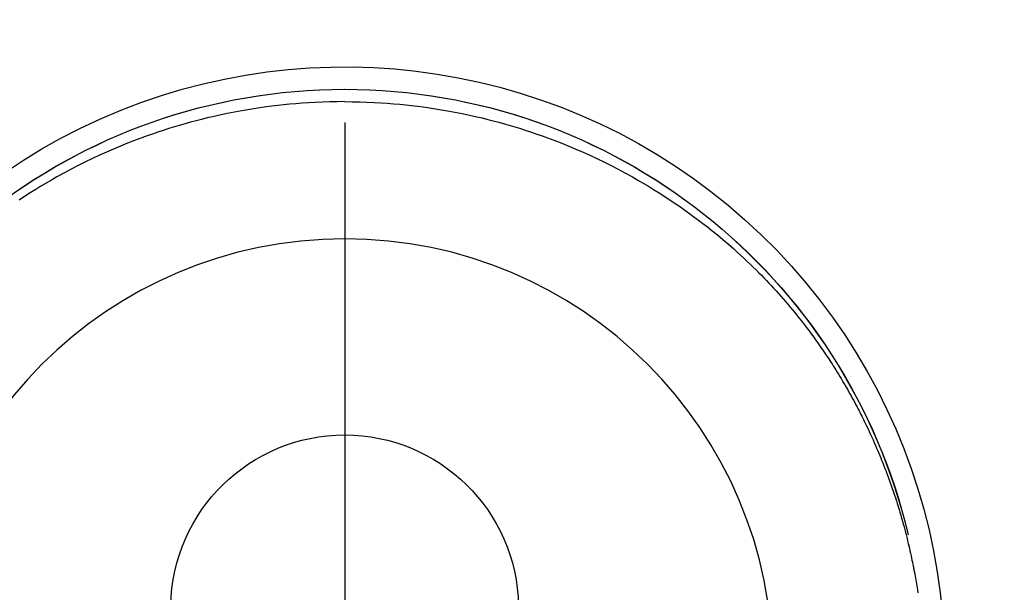
# Model space of a CAD drawing. Extents: x 27948 to 54421, y -25 to 8845.
# Drawn here: x 44677 to 44719, y 6943 to 6968 of the extents above; entities that cross this region are included whole.
import ezdxf

# ---------------------------------------------------------------- set-up
doc = ezdxf.new("R2010")
doc.units = 0
doc.header["$LTSCALE"] = 50
doc.header["$MEASUREMENT"] = 0
doc.linetypes.add('CENTER2', pattern=[1.125, 0.75, -0.125, 0.125, -0.125])
doc.layers.get('0').update_dxf_attribs({"linetype": 'CONTINUOUS'})
doc.layers.get('DEFPOINTS').update_dxf_attribs({"color": 146, "linetype": 'CONTINUOUS'})
doc.layers.add('150-機器', color=8, linetype='CONTINUOUS')
doc.layers.add('166-寸法B', color=11, linetype='CONTINUOUS')
doc.styles.add('KH001', font='txt')
doc.dimstyles.new('KH1xx030', dxfattribs={"dimscale": 30, "dimtxt": 2, "dimasz": 0.6, "dimexe": 0.3, "dimexo": 1.2, "dimgap": 0.5, "dimtad": 3, "dimdec": 1, "dimdsep": 46, "dimlunit": 6, "dimtxsty": 'KH001', "dimblk": 'DOT', "dimcen": 1, "dimdle": 1, "dimclrd": 256, "dimclre": 256, "dimclrt": 256, "dimadec": 0, "dimazin": 0, "dimtfac": 1, "dimtdec": 1, "dimtix": 1, "dimtmove": 2, "dimatfit": 3, "dimldrblk": 'CLOSEDBLANK', "dimfxl": 1, "dimtolj": 1, "dimtzin": 0, "dimlwd": -1, "dimlwe": -1, "dimarcsym": 0})

# ---------------------------------------------------------------- blocks, each defined once
blk = doc.blocks.new('F402_H')
at = {"layer": '150-機器', "color": 161, "linetype": 'CENTER2'}
blk.add_line((0, 136.026), (0, -355.416), dxfattribs=at)
at = {"layer": '150-機器', "color": 13, "linetype": 'Continuous'}
for points in [[(0.004, 24.427), (-0.317, 24.422), (-0.637, 24.416), (-0.958, 24.407), (-1.278, 24.394), (-1.554, 24.379), (-1.83, 24.361), (-2.106, 24.339), (-2.381, 24.314), (-2.635, 24.289), (-2.888, 24.262), (-3.141, 24.231), (-3.394, 24.199), (-3.657, 24.162), (-3.919, 24.123), (-4.181, 24.08), (-4.443, 24.035), (-4.759, 23.977), (-5.076, 23.914), (-5.391, 23.847), (-5.705, 23.777), (-5.943, 23.721), (-6.18, 23.662), (-6.417, 23.602), (-6.653, 23.539), (-6.952, 23.455), (-7.249, 23.368), (-7.546, 23.278), (-7.842, 23.183), (-8.073, 23.107), (-8.303, 23.029), (-8.532, 22.948), (-8.761, 22.865), (-9.071, 22.749), (-9.379, 22.629), (-9.686, 22.505), (-9.991, 22.377), (-10.294, 22.245), (-10.594, 22.109), (-10.893, 21.969), (-11.191, 21.825), (-11.505, 21.668), (-11.818, 21.507), (-12.128, 21.341), (-12.436, 21.171), (-12.665, 21.04), (-12.893, 20.908), (-13.119, 20.773), (-13.344, 20.635), (-13.586, 20.484), (-13.826, 20.33), (-14.065, 20.174), (-14.301, 20.015), (-14.5, 19.878), (-14.698, 19.739), (-14.894, 19.599), (-15.089, 19.456), (-15.285, 19.311), (-15.478, 19.164), (-15.671, 19.015), (-15.861, 18.864), (-16.102, 18.668), (-16.34, 18.469), (-16.576, 18.267), (-16.809, 18.062), (-16.957, 17.929), (-17.103, 17.796), (-17.249, 17.661), (-17.393, 17.524), (-17.52, 17.403), (-17.646, 17.28), (-17.772, 17.156), (-17.896, 17.031), (-18.004, 16.922), (-18.111, 16.812), (-18.217, 16.701), (-18.323, 16.589), (-18.427, 16.477), (-18.531, 16.365), (-18.634, 16.251), (-18.736, 16.138), (-18.838, 16.023), (-18.939, 15.908), (-19.039, 15.793), (-19.139, 15.676), (-19.237, 15.56), (-19.335, 15.442), (-19.431, 15.324), (-19.528, 15.206), (-19.623, 15.087), (-19.717, 14.967), (-19.811, 14.847), (-19.905, 14.726), (-19.984, 14.622), (-20.062, 14.518), (-20.14, 14.413), (-20.218, 14.308), (-20.279, 14.224), (-20.339, 14.14), (-20.399, 14.056), (-20.459, 13.971), (-20.574, 13.807), (-20.687, 13.641), (-20.8, 13.475), (-20.911, 13.308), (-20.959, 13.235), (-21.006, 13.162), (-21.053, 13.09), (-21.1, 13.016), (-21.159, 12.925), (-21.216, 12.833), (-21.273, 12.741), (-21.33, 12.648), (-21.387, 12.556), (-21.443, 12.463), (-21.498, 12.37), (-21.553, 12.276), (-21.608, 12.183), (-21.662, 12.089), (-21.716, 11.995), (-21.77, 11.901), (-21.823, 11.806), (-21.876, 11.712), (-21.929, 11.617), (-21.981, 11.521), (-22.032, 11.426), (-22.083, 11.331), (-22.134, 11.235), (-22.184, 11.139), (-22.224, 11.062), (-22.264, 10.985), (-22.303, 10.908), (-22.342, 10.83), (-22.41, 10.694), (-22.477, 10.558), (-22.543, 10.422), (-22.608, 10.285), (-22.664, 10.167), (-22.718, 10.049), (-22.772, 9.931), (-22.826, 9.812), (-22.879, 9.693), (-22.931, 9.574), (-22.982, 9.455), (-23.033, 9.335), (-23.075, 9.235), (-23.117, 9.135), (-23.158, 9.034), (-23.198, 8.934), (-23.231, 8.853), (-23.263, 8.773), (-23.294, 8.692), (-23.326, 8.611), (-23.35, 8.55), (-23.373, 8.49), (-23.396, 8.429), (-23.419, 8.368), (-23.465, 8.246), (-23.509, 8.123), (-23.553, 8.001), (-23.597, 7.878), (-23.626, 7.796), (-23.654, 7.714), (-23.682, 7.632), (-23.71, 7.55), (-23.752, 7.426), (-23.792, 7.303), (-23.832, 7.178), (-23.871, 7.054), (-23.91, 6.93), (-23.948, 6.805), (-23.986, 6.681), (-24.023, 6.556), (-24.047, 6.472), (-24.071, 6.388), (-24.095, 6.304), (-24.118, 6.22), (-24.164, 6.053), (-24.209, 5.884), (-24.253, 5.716), (-24.295, 5.547), (-24.321, 5.441), (-24.346, 5.336), (-24.371, 5.23), (-24.396, 5.123), (-24.42, 5.017), (-24.444, 4.911), (-24.468, 4.804), (-24.49, 4.698), (-24.508, 4.612), (-24.526, 4.527), (-24.543, 4.441), (-24.56, 4.355), (-24.569, 4.313), (-24.577, 4.27), (-24.586, 4.228), (-24.594, 4.185), (-24.602, 4.142), (-24.61, 4.099), (-24.618, 4.056), (-24.626, 4.013), (-24.642, 3.927), (-24.657, 3.841), (-24.672, 3.755), (-24.687, 3.669), (-24.701, 3.583), (-24.716, 3.497), (-24.73, 3.411), (-24.744, 3.324), (-24.764, 3.194)], [(0.004, 24.427), (0.324, 24.422), (0.645, 24.416), (0.965, 24.407), (1.285, 24.394), (1.561, 24.379), (1.837, 24.361), (2.113, 24.339), (2.388, 24.314), (2.642, 24.289), (2.896, 24.262), (3.149, 24.231), (3.402, 24.199), (3.664, 24.162), (3.927, 24.123), (4.188, 24.08), (4.45, 24.035), (4.767, 23.977), (5.083, 23.914), (5.398, 23.847), (5.712, 23.777), (5.95, 23.721), (6.187, 23.662), (6.424, 23.602), (6.66, 23.539), (6.959, 23.455), (7.257, 23.368), (7.553, 23.278), (7.849, 23.183), (8.08, 23.107), (8.31, 23.029), (8.54, 22.948), (8.768, 22.865), (9.078, 22.749), (9.386, 22.629), (9.693, 22.505), (9.998, 22.377), (10.301, 22.245), (10.602, 22.109), (10.901, 21.969), (11.198, 21.825), (11.513, 21.668), (11.825, 21.507), (12.136, 21.341), (12.444, 21.171), (12.673, 21.04), (12.9, 20.908), (13.126, 20.773), (13.351, 20.635), (13.593, 20.484), (13.833, 20.33), (14.072, 20.174)]]:
    blk.add_lwpolyline(points, dxfattribs=at)
for centre, radius, start, end in [((0, 0), 25.931, 0, 197.7244), ((0, -0.057), 25.02, 13.3229, 166.6771), ((0.007, -0.057), 25.02, 13.3229, 166.6771), ((0.004, 2.507), 7.514, 1.098, 178.902)]:
    blk.add_arc(centre, radius, start, end, dxfattribs=at)
at = {"layer": 'DEFPOINTS'}
blk.add_circle((0, 0), 18.5, dxfattribs=at)
blk = doc.blocks.new('_Dot')
at = {"color": 0, "linetype": 'ByBlock', "lineweight": -2}
blk.add_line((-0.5, 0), (-1, 0), dxfattribs=at)
at = {"color": 0, "linetype": 'ByBlock', "const_width": 0.5}
blk.add_lwpolyline([(-0.25, 0, 1), (0.25, 0, 1)], format="xyb", close=True, dxfattribs=at)
blk = doc.blocks.new('*D288')
at = {"layer": '166-寸法B', "transparency": 16777216}
for p, q in [((44819.013, 7259.942), (44492.047, 7259.942)), ((44501.047, 7241.942), (44501.047, 6752.942)), ((44522.563, 6734.942), (44492.047, 6734.942))]:
    blk.add_line(p, q, dxfattribs=at)
at = {"layer": 'DEFPOINTS', "color": 0, "transparency": 16777216}
for p in [(44855.013, 7259.942), (44501.047, 6734.942), (44558.563, 6734.942)]:
    blk.add_point(p, dxfattribs=at)
at = {"layer": '166-寸法B', "transparency": 16777216, "xscale": 18, "yscale": 18, "zscale": 18}
for p, rotation in [((44501.047, 7259.942), 90), ((44501.047, 6734.942), 270)]:
    blk.add_blockref('_Dot', p, dxfattribs=dict(at, rotation=rotation))
at = {"layer": '166-寸法B', "transparency": 16777216, "insert": (44452.462, 7104.64), "char_height": 60, "attachment_point": 5, "rotation": 90, "style": 'KH001'}
blk.add_mtext('\\A1;525', dxfattribs=at)
blk = doc.blocks.new('_ClosedBlank')
at = {"color": 0, "linetype": 'ByBlock', "lineweight": -2}
for p, q in [((-1, 0.1667), (0, 0)), ((-1, 0.1667), (-1, -0.1667)), ((0, 0), (-1, -0.1667))]:
    blk.add_line(p, q, dxfattribs=at)

msp = doc.modelspace()

# ---------------------------------------------------------------- block references
at = {"layer": '150-機器', "xscale": -1}
msp.add_blockref('F402_H', (44690.971, 6940.134), dxfattribs=at)

# ---------------------------------------------------------------- dimensions: what is measured, and where the dimension line sits
at = {"layer": '166-寸法B'}
dim = msp.add_linear_dim(base=(44501.047, 6734.942), p1=(44855.013, 7259.942), p2=(44558.563, 6734.942), angle=90, dimstyle='KH1xx030', dxfattribs=at)
dim.commit()
dim.dimension.update_dxf_attribs({"geometry": '*D288', "text_midpoint": (44452.462, 7104.64), "dimtype": 128})

doc.saveas('drawing.dxf')
